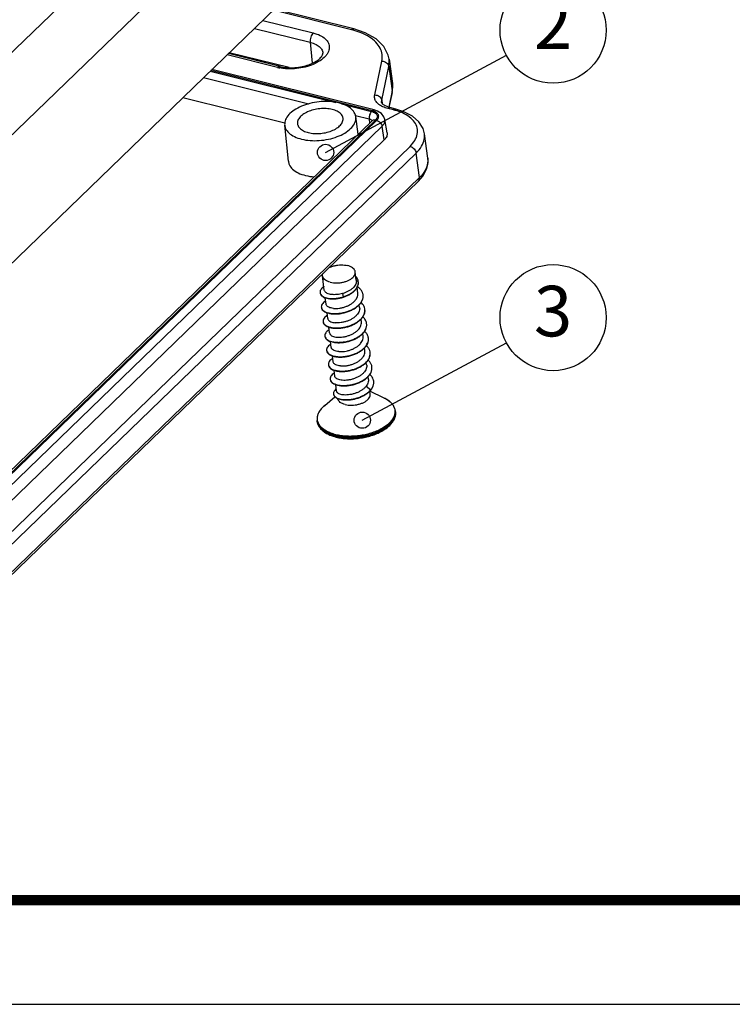
# Model space of a CAD drawing. Units: millimetres. Extents: x 424 to 1788, y -1993 to 196.
# Drawn here: x 558 to 585, y 35 to 73 of the extents above; entities that cross this region are included whole.
import ezdxf
from ezdxf.enums import TextEntityAlignment as Align

# ---------------------------------------------------------------- set-up
doc = ezdxf.new("R2010")
doc.units = ezdxf.units.MM
doc.layers.add('dim', color=3, linetype='Continuous', lineweight=9)
doc.layers.add('from', color=7, linetype='Continuous')
doc.styles.add('TXT', font='txt.shx', dxfattribs={"bigfont": 'gbcbig.shx'})
doc.dimstyles.new('ISO', dxfattribs={"dimscale": 0.6, "dimtxt": 2.5, "dimasz": 2.5, "dimexe": 1.25, "dimexo": 0.625, "dimtad": 0, "dimdsep": 46, "dimtxsty": 'Standard', "dimblk": 'OPEN', "dimcen": 0, "dimclrd": 4, "dimclre": 4, "dimadec": 0, "dimazin": 0, "dimtfac": 1, "dimtofl": 0, "dimtmove": 0, "dimatfit": 3, "dimfxl": 1, "dimarcsym": 0})

# ---------------------------------------------------------------- blocks, each defined once
blk = doc.blocks.new('_Open')
at = {"color": 0, "linetype": 'ByBlock', "lineweight": -2}
for p, q in [((-1, 0.167), (0, 0)), ((-1, -0.167), (0, 0)), ((0, 0), (-1, 0))]:
    blk.add_line(p, q, dxfattribs=at)
blk = doc.blocks.new('*u43')
at = {"color": 7, "linetype": 'Continuous'}
for p, q in [((-7.239, -2.163, 0), (30.49, 34.334, 0)), ((-4.408, -5.195, 0), (33.321, 31.301, 0)), ((-3.347, -13.121, 0), (34.799, 23.779, 0)), ((32.772, 15.166, 0), (27.304, 16.529, 0)), ((32.927, 15.226, 0), (27.386, 16.608, 0)), ((26.573, 15.822, 0), (30.099, 14.942, 0)), ((25.996, 15.264, 0), (29.887, 14.294, 0)), ((29.887, 14.294, 0), (30.014, 12.823, 0)), ((27.61, 12.535, 0), (24.084, 13.414, 0)), ((27.782, 12.602, 0), (24.174, 13.501, 0)), ((28.421, 12.526, 0), (24.242, 13.567, 0)), ((35.38, 12.605, 0), (35.402, 13.109, 0)), ((35.401, 13.116, 0), (35.63, 11.408, 0)), ((34.357, 9.571, 0), (23.03, 12.395, 0)), ((34.392, 10.615, 0), (34.89, 12.968, 0)), ((34.882, 10.252, 0), (35.38, 12.605, 0)), ((35.38, 12.605, 0), (35.609, 10.897, 0)), ((22.446, 11.83, 0), (29.801, 9.996, 0)), ((22.91, 12.278, 0), (31.684, 10.091, 0)), ((34.219, 9.518, 0), (22.958, 12.325, 0)), ((35.604, 10.779, 0), (35.645, 11.148, 0)), ((35.63, 11.408, 0), (35.609, 10.897, 0)), ((35.645, 11.148, 0), (35.63, 11.408, 0)), ((28.112, 8.64, 0), (20.986, 10.417, 0)), ((35.609, 10.897, 0), (35.366, 9.752, 0)), ((35.604, 10.779, 0), (35.386, 9.748, 0)), ((35.604, 10.779, 0), (35.609, 10.897, 0)), ((32.081, 9.992, 0), (34.171, 9.471, 0)), ((34.876, 10.102, 0), (34.882, 10.252, 0)), ((34.876, 10.099, 0), (34.876, 10.102, 0)), ((34.882, 10.252, 0), (34.912, 10.028, 0)), ((35.707, 9.572, 0), (35.3, 9.673, 0)), ((35.862, 9.632, 0), (35.455, 9.733, 0)), ((33.049, 9.186, 0), (34.001, 8.949, 0)), ((33.248, 7.878, 0), (33.072, 9.111, 0)), ((34.001, 8.949, 0), (34.03, 8.634, 0)), ((34.212, 8.81, 0), (-3.93, -28.086, 0)), ((34.449, 8.856, 0), (-3.693, -28.039, 0)), ((-3.615, -28.059, 0), (34.527, 8.837, 0)), ((-3.237, -28.463, 0), (34.904, 8.433, 0)), ((28.363, 5.99, 0), (28.109, 8.506, 0)), ((35.06, 7.487, 0), (34.904, 8.433, 0)), ((35.261, 7.973, 0), (35.099, 8.902, 0)), ((37.866, 7.907, 0), (37.866, 7.909, 0)), ((38.1, 6.197, 0), (37.866, 7.907, 0)), ((35.06, 7.487, 0), (-3.082, -29.408, 0)), ((-1.266, -29.85, 0), (36.857, 7.028, 0)), ((-0.84, -30.318, 0), (37.283, 6.56, 0)), ((37.517, 4.85, 0), (37.283, 6.56, 0)), ((37.517, 4.85, 0), (-0.625, -32.046, 0)), ((37.442, 4.593, 0), (-0.7, -32.303, 0)), ((30.873, -3.005, 0), (30.753, -2.014, 0)), ((33.107, -2.316, 0), (33.036, -1.735, 0)), ((32.148, -3.247, 0), (32.193, -3.478, 0)), ((33.216, -3.212, 0), (33.167, -2.809, 0)), ((30.994, -3.992, 0), (30.938, -3.537, 0)), ((32.19, -3.479, 0), (32.193, -3.478, 0)), ((32.193, -3.478, 0), (32.196, -3.503, 0)), ((33.338, -4.216, 0), (33.315, -4.028, 0)), ((31.117, -4.996, 0), (31.066, -4.585, 0)), ((33.461, -5.22, 0), (33.438, -5.034, 0)), ((31.239, -6, 0), (31.189, -5.59, 0)), ((33.583, -6.224, 0), (33.56, -6.034, 0)), ((31.362, -7.004, 0), (31.312, -6.597, 0)), ((33.706, -7.228, 0), (33.683, -7.039, 0)), ((31.484, -8.008, 0), (31.434, -7.598, 0)), ((33.828, -8.232, 0), (33.806, -8.047, 0)), ((31.607, -9.012, 0), (31.556, -8.601, 0)), ((31.735, -10.068, 0), (31.679, -9.608, 0)), ((33.951, -9.236, 0), (33.928, -9.046, 0)), ((33.795, -9.717, 0), (34.112, -9.96, 0)), ((34.077, -10.269, 0), (34.05, -10.05, 0)), ((35.061, -10.541, 0), (34.052, -10.049, 0)), ((34.112, -9.96, 0), (34.115, -9.985, 0)), ((30.904, -11.049, 0), (31.613, -10.455, 0)), ((35.839, -11.498, 0), (35.833, -11.449, 0)), ((30.379, -12.164, 0), (30.373, -12.115, 0))]:
    blk.add_line(p, q, dxfattribs=at)
at = {"color": 7, "linetype": 'Continuous', "elevation": 0}
for points in [[(35.402, 13.109), (35.342, 13.393), (35.029, 14.003), (34.485, 14.534), (33.724, 14.962), (32.927, 15.226)], [(35.088, 9.875), (34.946, 9.98), (34.886, 10.065), (34.876, 10.102)], [(35.455, 9.733), (35.309, 9.776), (35.088, 9.875)], [(37.865, 7.909), (37.766, 8.276), (37.479, 8.739), (37.028, 9.135), (36.431, 9.448), (35.862, 9.632)], [(35.099, 8.902), (35.032, 9.098), (34.858, 9.321), (34.592, 9.49), (34.357, 9.571)], [(34.225, 8.821), (34.227, 8.827), (34.212, 8.81)], [(37.442, 4.593), (37.77, 4.975), (38.027, 5.474), (38.114, 5.986), (38.099, 6.203)]]:
    blk.add_lwpolyline(points, dxfattribs=at)
at = {"color": 7, "linetype": 'Continuous'}
for centre, radius, start, end in [((31.432, 9.79, 0), 5.54, 74.67369, 76.00135), ((28.359, 15.541, 0), 3.098, 256.01902, 258.96695), ((34.664, 5.389, 0), 4.31, 74.31553, 76.00211), ((34.067, 8.751, 0), 0.151, 22.11927, 24.96565), ((36.863, 6.041, 0), 1.247, 348.39477, 350.95831), ((32.687, -2.475, 0), 0.563, 4.37585, 6.92365), ((30.84, -3.15, 0), 0.265, 186.77075, 194.64991), ((32.955, -3.415, 0), 0.633, 4.67049, 6.95056), ((31.434, -1.077, 0), 2.543, 287.44424, 287.57628), ((30.943, -4.171, 0), 0.278, 186.75489, 194.64402), ((33.085, -4.418, 0), 0.626, 4.62556, 6.91569), ((31.055, -5.176, 0), 0.268, 186.92818, 192.17839), ((33.219, -5.421, 0), 0.614, 4.65322, 6.99949), ((31.198, -6.176, 0), 0.288, 187.15935, 192.1282), ((33.325, -6.427, 0), 0.631, 4.68164, 6.97397), ((31.316, -7.182, 0), 0.283, 186.84109, 197.23808), ((33.448, -7.43, 0), 0.631, 4.63647, 6.91692), ((31.422, -8.188, 0), 0.267, 186.77722, 192.07496), ((33.587, -8.433, 0), 0.614, 4.64282, 6.96607), ((31.56, -9.189, 0), 0.282, 187.1636, 192.19916), ((33.7, -9.439, 0), 0.624, 1.72404, 7.00263), ((31.761, -10.22, 0), 0.254, 187.13765, 192.7807), ((33.187, -9.19, 0), 1.203, 319.47453, 320.21916), ((33.193, -9.217, 0), 1.2, 320.21833, 321.12392), ((31.441, -12.021, 0), 1.061, 156.52114, 156.76113), ((31.773, -12.217, 0), 1.448, 141.95467, 145.56922), ((35.046, -11.544, 0), 0.793, 3.40268, 6.92827), ((31.15, -12.021, 0), 0.782, 186.93564, 190.49675), ((32.511, -10.016, 0), 3.351, 255.30744, 256.00251)]:
    blk.add_arc(centre, radius, start, end, dxfattribs=at)
for points, start_tangent, end_tangent in [([(32.772, 15.166, 0), (32.865, 15.224, 0), (32.927, 15.226, 0)], (0.718749, 0.695269), (0.97624, -0.216694)), ([(34.89, 12.968, 0), (34.909, 13.433, 0), (34.767, 13.88, 0), (34.469, 14.29, 0), (34.026, 14.65, 0), (33.453, 14.945, 0), (32.896, 15.134, 0)], (0.206769, 0.97839), (-0.964408, 0.264419)), ([(30.099, 14.942, 0), (30.006, 14.819, 0), (29.933, 14.654, 0), (29.892, 14.47, 0), (29.887, 14.294, 0)], (-0.718749, -0.695269), (0.086257, -0.996273)), ([(30.099, 14.942, 0), (30.575, 14.773, 0), (30.939, 14.532, 0), (31.159, 14.236, 0), (31.223, 13.906, 0), (31.124, 13.565, 0), (30.993, 13.368, 0)], (0.9703, -0.241905), (-0.63316, -0.774021)), ([(29.887, 14.294, 0), (30.296, 14.143, 0), (30.592, 13.928, 0), (30.751, 13.665, 0), (30.774, 13.536, 0)], (0.9703, -0.241905), (0.057088, -0.998369)), ([(30.993, 13.368, 0), (30.871, 13.236, 0), (30.479, 12.941, 0), (29.977, 12.701, 0), (29.397, 12.531, 0), (28.781, 12.445, 0), (28.169, 12.446, 0), (27.766, 12.5, 0)], (-0.63316, -0.774021), (-0.981457, 0.191683)), ([(27.782, 12.602, 0), (28.212, 12.53, 0), (28.697, 12.519, 0), (29.2, 12.574, 0), (29.679, 12.691, 0), (30.097, 12.856, 0), (30.422, 13.05, 0), (30.639, 13.245, 0), (30.75, 13.416, 0), (30.775, 13.537, 0)], (0.9703, -0.241905), (-0.059281, 0.998241)), ([(27.61, 12.535, 0), (27.711, 12.599, 0), (27.782, 12.601, 0)], (0.718749, 0.695269), (0.975959, -0.217954)), ([(34.89, 12.968, 0), (35.063, 12.944, 0), (35.217, 12.866, 0), (35.328, 12.747, 0), (35.38, 12.605, 0)], (0.999745, 0.022599), (0.13124, -0.991351)), ([(34.756, 9.899, 0), (34.68, 9.953, 0), (34.488, 10.152, 0), (34.391, 10.377, 0), (34.392, 10.615, 0)], (-0.8367, 0.547661), (0.207107, 0.978318)), ([(34.392, 10.615, 0), (34.565, 10.591, 0), (34.719, 10.513, 0), (34.83, 10.394, 0), (34.882, 10.252, 0)], (0.999745, 0.022599), (0.13124, -0.991351)), ([(31.898, 10.057, 0), (31.306, 10.151, 0), (30.665, 10.152, 0), (30.019, 10.06, 0), (29.412, 9.882, 0), (28.886, 9.63, 0), (28.476, 9.321, 0), (28.21, 8.976, 0), (28.106, 8.619, 0), (28.109, 8.506, 0)], (-0.9703, 0.241905), (0.104394, -0.994536)), ([(31.428, 9.602, 0), (31.013, 9.665, 0), (30.562, 9.656, 0), (30.117, 9.579, 0), (29.706, 9.436, 0), (29.371, 9.244, 0), (29.132, 9.012, 0), (29.013, 8.766, 0), (29.003, 8.609, 0)], (-0.9703, 0.241905), (0.09649, -0.995334)), ([(33.071, 9.111, 0), (33.012, 9.314, 0), (32.781, 9.624, 0), (32.401, 9.878, 0), (31.898, 10.057, 0)], (-0.144009, 0.989576), (-0.9703, 0.241905)), ([(35.3, 9.673, 0), (34.957, 9.79, 0), (34.756, 9.899, 0)], (-0.970276, 0.241999), (-0.8367, 0.547661)), ([(35.3, 9.673, 0), (35.393, 9.731, 0), (35.454, 9.732, 0)], (0.718749, 0.695269), (0.976317, -0.216347)), ([(35.707, 9.572, 0), (35.8, 9.63, 0), (35.861, 9.631, 0)], (0.718749, 0.695269), (0.976276, -0.216531)), ([(29.286, 7.53, 0), (29.878, 7.436, 0), (30.519, 7.435, 0), (31.165, 7.527, 0), (31.772, 7.705, 0), (32.298, 7.957, 0), (32.708, 8.266, 0), (32.974, 8.611, 0), (33.078, 8.968, 0), (33.071, 9.111, 0)], (0.9703, -0.241905), (-0.144009, 0.989576)), ([(29.756, 7.985, 0), (30.171, 7.923, 0), (30.622, 7.931, 0), (31.067, 8.009, 0), (31.478, 8.151, 0), (31.813, 8.344, 0), (32.052, 8.575, 0), (32.171, 8.821, 0), (32.178, 8.997, 0)], (0.9703, -0.241905), (-0.136045, 0.990703)), ([(32.178, 8.997, 0), (32.163, 9.068, 0), (32.028, 9.291, 0), (31.775, 9.474, 0), (31.428, 9.602, 0)], (-0.136045, 0.990703), (-0.9703, 0.241905)), ([(34.171, 9.471, 0), (34.096, 9.371, 0), (34.038, 9.238, 0), (34.004, 9.09, 0), (34.001, 8.949, 0)], (-0.718745, -0.695274), (0.09195, -0.995764)), ([(34.001, 8.949, 0), (34.078, 8.923, 0), (34.146, 8.883, 0), (34.197, 8.828, 0), (34.204, 8.815, 0)], (0.970321, -0.241821), (0.422025, -0.906584)), ([(34.171, 9.471, 0), (34.315, 9.423, 0), (34.443, 9.348, 0)], (0.970291, -0.24194), (0.793091, -0.609104)), ([(34.219, 9.518, 0), (34.3, 9.569, 0), (34.357, 9.571, 0)], (0.718749, 0.695269), (0.976001, -0.217768)), ([(34.572, 9.337, 0), (34.522, 9.381, 0), (34.47, 9.417, 0), (34.417, 9.446, 0), (34.365, 9.47, 0), (34.314, 9.489, 0), (34.266, 9.505, 0), (34.219, 9.518, 0)], (-0.699062, 0.715061), (-0.970301, 0.241901)), ([(34.443, 9.348, 0), (34.538, 9.245, 0), (34.576, 9.119, 0), (34.545, 8.986, 0), (34.449, 8.856, 0)], (0.793091, -0.609104), (-0.719563, -0.694427)), ([(34.527, 8.837, 0), (34.558, 8.869, 0), (34.588, 8.906, 0), (34.616, 8.947, 0), (34.64, 8.992, 0), (34.657, 9.042, 0), (34.667, 9.097, 0), (34.665, 9.157, 0), (34.648, 9.221, 0), (34.616, 9.283, 0), (34.572, 9.337, 0)], (0.718754, 0.695264), (-0.699062, 0.715061)), ([(36.857, 7.028, 0), (37.194, 7.445, 0), (37.364, 7.88, 0), (37.358, 8.31, 0), (37.176, 8.713, 0), (36.826, 9.07, 0), (36.327, 9.361, 0), (35.83, 9.539, 0)], (0.718586, 0.695438), (-0.962716, 0.270513)), ([(28.109, 8.506, 0), (28.172, 8.273, 0), (28.403, 7.963, 0), (28.783, 7.71, 0), (29.286, 7.53, 0)], (0.104394, -0.994536), (0.9703, -0.241905)), ([(29.003, 8.609, 0), (29.021, 8.519, 0), (29.156, 8.296, 0), (29.409, 8.113, 0), (29.756, 7.985, 0)], (0.09649, -0.995334), (0.9703, -0.241905)), ([(34.449, 8.856, 0), (34.325, 8.864, 0), (34.226, 8.822, 0), (34.212, 8.81, 0)], (-0.9703, 0.241905), (-0.717172, -0.696897)), ([(34.527, 8.837, 0), (34.656, 8.781, 0), (34.772, 8.686, 0), (34.859, 8.563, 0), (34.904, 8.433, 0)], (0.9703, -0.241903), (0.162232, -0.986753)), ([(34.904, 8.433, 0), (34.948, 8.478, 0), (34.991, 8.53, 0), (35.031, 8.588, 0), (35.064, 8.653, 0), (35.09, 8.724, 0), (35.103, 8.802, 0), (35.101, 8.888, 0), (35.099, 8.901, 0)], (0.718761, 0.695257), (-0.172609, 0.98499)), ([(35.261, 7.973, 0), (35.263, 7.96, 0), (35.228, 7.722, 0), (35.06, 7.487, 0)], (0.174747, -0.984613), (-0.718749, -0.695269)), ([(37.283, 6.56, 0), (37.664, 7.032, 0), (37.855, 7.522, 0), (37.866, 7.907, 0)], (0.718071, 0.69597), (-0.132561, 0.991175)), ([(36.857, 7.028, 0), (37.006, 6.964, 0), (37.139, 6.852, 0), (37.236, 6.711, 0), (37.284, 6.56, 0)], (0.9703, -0.241905), (0.129491, -0.991581)), ([(38.099, 6.197, 0), (38.094, 5.845, 0)], (0.132563, -0.991175), (-0.157133, -0.987577)), ([(28.364, 5.99, 0), (28.428, 5.752, 0), (28.663, 5.436, 0), (29.051, 5.177, 0), (29.565, 4.994, 0)], (0.104406, -0.994535), (0.9703, -0.241905)), ([(38.084, 5.79, 0), (37.898, 5.322, 0), (37.517, 4.85, 0)], (-0.2011, -0.979571), (-0.718001, -0.696043)), ([(29.565, 4.994, 0), (30.168, 4.898, 0)], (0.9703, -0.241905), (0.997058, -0.076645)), ([(37.442, 4.593, 0), (37.506, 4.697, 0), (37.517, 4.85, 0)], (0.715264, 0.698854), (-0.129491, 0.991581)), ([(31.203, -1.438, 0), (31.351, -1.374, 0), (31.573, -1.305, 0), (31.808, -1.262, 0), (32.047, -1.245, 0), (32.279, -1.256, 0), (32.495, -1.293, 0)], (0.894918, 0.44623), (0.9703, -0.241905)), ([(33.035, -1.735, 0), (33.02, -1.666, 0), (32.952, -1.547, 0), (32.839, -1.442, 0), (32.684, -1.357, 0), (32.495, -1.293, 0)], (-0.121647, 0.992573), (-0.9703, 0.241905)), ([(30.753, -2.014, 0), (30.751, -1.955, 0), (30.77, -1.856, 0)], (-0.121647, 0.992573), (0.320386, 0.947287)), ([(31.293, -2.456, 0), (31.104, -2.393, 0), (30.949, -2.307, 0), (30.836, -2.202, 0), (30.769, -2.083, 0), (30.753, -2.014, 0)], (-0.9703, 0.241905), (-0.121647, 0.992573)), ([(31.293, -2.456, 0), (31.509, -2.494, 0), (31.741, -2.504, 0), (31.98, -2.488, 0), (32.215, -2.444, 0), (32.437, -2.375, 0), (32.634, -2.285, 0), (32.799, -2.177, 0), (32.925, -2.055, 0), (33.006, -1.926, 0), (33.038, -1.794, 0), (33.035, -1.735, 0)], (0.9703, -0.241905), (-0.121647, 0.992573)), ([(33.246, -2.407, 0), (33.243, -2.386, 0), (33.197, -2.237, 0), (33.112, -2.098, 0), (33.078, -2.059, 0)], (-0.1206, 0.992701), (-0.671581, 0.740931)), ([(33.106, -2.316, 0), (33.104, -2.45, 0), (33.062, -2.594, 0), (32.982, -2.733, 0), (32.868, -2.862, 0), (32.721, -2.983, 0), (32.546, -3.09, 0), (32.351, -3.179, 0), (32.148, -3.247, 0)], (0.120904, -0.992664), (-0.963389, -0.268106)), ([(32.193, -3.478, 0), (32.43, -3.39, 0), (32.648, -3.281, 0), (32.84, -3.154, 0), (33, -3.012, 0), (33.123, -2.86, 0), (33.206, -2.703, 0), (33.246, -2.543, 0), (33.248, -2.432, 0)], (0.954009, 0.299778), (-0.07635, 0.997081)), ([(32.202, -3.501, 0), (32.433, -3.415, 0), (32.651, -3.306, 0), (32.843, -3.179, 0), (33.003, -3.037, 0), (33.126, -2.885, 0), (33.209, -2.728, 0), (33.249, -2.568, 0), (33.249, -2.432, 0)], (0.953316, 0.301976), (-0.1206, 0.992701)), ([(30.844, -2.765, 0), (30.841, -2.766, 0), (30.709, -2.874, 0), (30.62, -2.988, 0), (30.578, -3.104, 0), (30.576, -3.181, 0)], (-0.831727, -0.555184), (0.118494, -0.992955)), ([(30.58, -3.206, 0), (30.586, -3.242, 0), (30.638, -3.346, 0), (30.735, -3.439, 0), (30.872, -3.515, 0), (31.045, -3.572, 0), (31.247, -3.607, 0), (31.471, -3.618, 0), (31.71, -3.605, 0), (31.954, -3.566, 0), (32.196, -3.503, 0)], (0.118494, -0.992955), (0.954009, 0.299778)), ([(30.583, -3.217, 0), (30.635, -3.321, 0), (30.732, -3.414, 0), (30.869, -3.49, 0), (31.042, -3.547, 0), (31.244, -3.582, 0), (31.468, -3.593, 0), (31.707, -3.58, 0), (31.951, -3.541, 0), (32.19, -3.479, 0)], (0.253551, -0.967322), (0.95441, 0.298498)), ([(30.67, -4.229, 0), (30.678, -4.267, 0), (30.734, -4.379, 0), (30.84, -4.479, 0), (30.991, -4.561, 0), (31.182, -4.622, 0), (31.406, -4.659, 0), (31.656, -4.669, 0), (31.923, -4.651, 0), (32.197, -4.604, 0), (32.468, -4.53, 0), (32.728, -4.429, 0), (32.966, -4.305, 0), (33.176, -4.159, 0), (33.348, -3.997, 0), (33.478, -3.824, 0), (33.56, -3.643, 0), (33.591, -3.46, 0), (33.587, -3.364, 0)], (0.11822, -0.992987), (-0.121015, 0.992651)), ([(30.674, -4.242, 0), (30.731, -4.354, 0), (30.837, -4.454, 0), (30.988, -4.536, 0), (31.179, -4.597, 0), (31.403, -4.634, 0), (31.653, -4.644, 0), (31.92, -4.626, 0), (32.194, -4.579, 0), (32.465, -4.505, 0), (32.725, -4.404, 0), (32.963, -4.279, 0), (33.172, -4.134, 0), (33.345, -3.972, 0), (33.474, -3.799, 0), (33.557, -3.618, 0), (33.588, -3.435, 0), (33.586, -3.364, 0)], (0.253453, -0.967348), (-0.081426, 0.996679)), ([(31.398, -3.316, 0), (31.227, -3.284, 0), (31.081, -3.233, 0), (30.972, -3.166, 0), (30.902, -3.087, 0), (30.874, -3.005, 0)], (-0.993521, 0.11365), (-0.123392, 0.992358)), ([(32.148, -3.247, 0), (31.954, -3.291, 0), (31.759, -3.318, 0), (31.571, -3.326, 0), (31.398, -3.316, 0)], (-0.963389, -0.268106), (-0.993521, 0.11365)), ([(31.516, -4.282, 0), (31.714, -4.287, 0), (31.927, -4.268, 0), (32.147, -4.225, 0), (32.365, -4.158, 0), (32.573, -4.069, 0), (32.763, -3.959, 0), (32.928, -3.833, 0), (33.06, -3.693, 0), (33.155, -3.543, 0), (33.208, -3.389, 0), (33.218, -3.235, 0), (33.216, -3.212, 0)], (0.996245, -0.086581), (-0.121821, 0.992552)), ([(33.584, -3.339, 0), (33.568, -3.256, 0), (33.497, -3.085, 0), (33.377, -2.928, 0), (33.212, -2.789, 0), (33.186, -2.772, 0)], (-0.121015, 0.992651), (-0.835075, 0.550136)), ([(30.965, -3.759, 0), (30.956, -3.765, 0), (30.812, -3.877, 0), (30.716, -3.998, 0), (30.669, -4.121, 0), (30.667, -4.204, 0)], (-0.844246, -0.535956), (0.11822, -0.992987)), ([(31.516, -4.282, 0), (31.343, -4.255, 0), (31.197, -4.208, 0), (31.087, -4.143, 0), (31.018, -4.065, 0), (30.994, -3.992, 0)], (-0.996245, 0.086581), (-0.126151, 0.992011)), ([(33.706, -4.343, 0), (33.702, -4.312, 0), (33.646, -4.139, 0), (33.54, -3.977, 0), (33.44, -3.875, 0)], (-0.120448, 0.99272), (-0.750784, 0.660548)), ([(31.087, -4.763, 0), (30.973, -4.847, 0), (30.862, -4.966, 0), (30.8, -5.089, 0), (30.79, -5.208, 0)], (-0.843977, -0.536379), (0.120571, -0.992705)), ([(30.793, -5.233, 0), (30.793, -5.235, 0), (30.834, -5.351, 0), (30.926, -5.455, 0), (31.064, -5.543, 0), (31.244, -5.61, 0), (31.459, -5.655, 0), (31.702, -5.673, 0), (31.965, -5.663, 0), (32.238, -5.625, 0), (32.511, -5.559, 0), (32.775, -5.466, 0), (33.021, -5.348, 0), (33.239, -5.208, 0), (33.423, -5.051, 0), (33.566, -4.88, 0), (33.663, -4.701, 0), (33.71, -4.518, 0), (33.709, -4.368, 0)], (0.120571, -0.992705), (-0.120448, 0.99272)), ([(30.794, -5.232, 0), (30.831, -5.326, 0), (30.923, -5.43, 0), (31.061, -5.518, 0), (31.241, -5.585, 0), (31.456, -5.63, 0), (31.699, -5.648, 0), (31.962, -5.638, 0), (32.234, -5.6, 0), (32.508, -5.534, 0), (32.772, -5.441, 0), (33.018, -5.323, 0), (33.236, -5.183, 0), (33.42, -5.026, 0), (33.563, -4.855, 0), (33.66, -4.676, 0), (33.707, -4.493, 0), (33.709, -4.367, 0)], (0.210191, -0.97766), (-0.080682, 0.99674)), ([(33.338, -4.216, 0), (33.34, -4.234, 0), (33.331, -4.39, 0), (33.277, -4.546, 0), (33.184, -4.694, 0), (33.053, -4.834, 0), (32.887, -4.963, 0), (32.694, -5.074, 0), (32.487, -5.163, 0), (32.271, -5.228, 0), (32.05, -5.272, 0), (31.835, -5.291, 0), (31.639, -5.286, 0)], (0.121989, -0.992531), (-0.996245, 0.086581)), ([(30.915, -6.237, 0), (30.939, -6.321, 0), (31.016, -6.429, 0), (31.141, -6.522, 0), (31.309, -6.597, 0), (31.514, -6.648, 0), (31.75, -6.674, 0), (32.008, -6.673, 0), (32.279, -6.643, 0), (32.553, -6.585, 0), (32.82, -6.5, 0), (33.073, -6.389, 0), (33.3, -6.256, 0), (33.495, -6.103, 0), (33.651, -5.936, 0), (33.762, -5.759, 0), (33.824, -5.577, 0), (33.834, -5.395, 0), (33.832, -5.372, 0)], (0.124405, -0.992232), (-0.121772, 0.992558)), ([(30.917, -6.237, 0), (30.936, -6.296, 0), (31.013, -6.404, 0), (31.138, -6.497, 0), (31.306, -6.571, 0), (31.511, -6.623, 0), (31.747, -6.649, 0), (32.005, -6.648, 0), (32.275, -6.618, 0), (32.55, -6.56, 0), (32.817, -6.475, 0), (33.069, -6.364, 0), (33.297, -6.231, 0), (33.492, -6.078, 0), (33.648, -5.911, 0), (33.759, -5.734, 0), (33.821, -5.552, 0), (33.831, -5.372, 0)], (0.209897, -0.977723), (-0.08112, 0.996704)), ([(31.117, -4.996, 0), (31.141, -5.069, 0), (31.21, -5.147, 0), (31.32, -5.212, 0), (31.465, -5.259, 0), (31.639, -5.286, 0)], (0.126116, -0.992016), (0.996245, -0.086581)), ([(31.761, -6.29, 0), (31.958, -6.295, 0), (32.172, -6.276, 0), (32.393, -6.233, 0), (32.608, -6.167, 0), (32.815, -6.078, 0), (33.008, -5.968, 0), (33.175, -5.839, 0), (33.306, -5.7, 0), (33.4, -5.551, 0), (33.453, -5.395, 0), (33.463, -5.239, 0), (33.461, -5.22, 0)], (0.996245, -0.086581), (-0.122014, 0.992528)), ([(33.829, -5.347, 0), (33.79, -5.193, 0), (33.699, -5.028, 0), (33.565, -4.882, 0)], (-0.121772, 0.992558), (-0.748187, 0.663488)), ([(31.209, -5.768, 0), (31.138, -5.817, 0), (31.013, -5.934, 0), (30.936, -6.056, 0), (30.91, -6.179, 0), (30.912, -6.212, 0)], (-0.843488, -0.537147), (0.124405, -0.992232)), ([(31.239, -6, 0), (31.264, -6.073, 0), (31.333, -6.151, 0), (31.443, -6.216, 0), (31.587, -6.263, 0), (31.761, -6.29, 0)], (0.126085, -0.992019), (0.996245, -0.086581)), ([(33.854, -6.08, 0), (33.729, -5.924, 0), (33.685, -5.883, 0)], (-0.528153, 0.849149), (-0.750389, 0.660996)), ([(33.951, -6.351, 0), (33.93, -6.249, 0), (33.854, -6.08, 0)], (-0.121407, 0.992603), (-0.528153, 0.849149)), ([(31.332, -6.771, 0), (31.306, -6.788, 0), (31.167, -6.902, 0), (31.076, -7.023, 0), (31.035, -7.146, 0), (31.035, -7.216, 0)], (-0.843836, -0.5366), (0.119766, -0.992802)), ([(31.038, -7.241, 0), (31.049, -7.291, 0), (31.111, -7.403, 0), (31.221, -7.501, 0), (31.377, -7.581, 0), (31.572, -7.639, 0), (31.8, -7.673, 0), (32.052, -7.68, 0), (32.32, -7.659, 0), (32.594, -7.61, 0), (32.865, -7.532, 0), (33.122, -7.429, 0), (33.358, -7.302, 0), (33.564, -7.155, 0), (33.732, -6.991, 0), (33.856, -6.816, 0), (33.933, -6.635, 0), (33.959, -6.452, 0), (33.954, -6.376, 0)], (0.119766, -0.992802), (-0.121407, 0.992603)), ([(31.046, -7.266, 0), (31.108, -7.378, 0), (31.218, -7.475, 0), (31.374, -7.556, 0), (31.569, -7.614, 0), (31.797, -7.648, 0), (32.049, -7.655, 0), (32.317, -7.634, 0), (32.591, -7.584, 0), (32.861, -7.507, 0), (33.119, -7.404, 0), (33.355, -7.277, 0), (33.561, -7.129, 0), (33.729, -6.966, 0), (33.853, -6.791, 0), (33.93, -6.61, 0), (33.956, -6.427, 0), (33.954, -6.376, 0)], (0.297134, -0.954836), (-0.081606, 0.996665)), ([(31.884, -7.294, 0), (32.076, -7.299, 0), (32.282, -7.282, 0), (32.496, -7.241, 0), (32.709, -7.179, 0), (32.913, -7.094, 0), (33.101, -6.991, 0), (33.266, -6.87, 0), (33.402, -6.736, 0), (33.503, -6.593, 0), (33.565, -6.443, 0), (33.587, -6.293, 0), (33.583, -6.224, 0)], (0.996245, -0.086581), (-0.121263, 0.99262)), ([(31.16, -8.245, 0), (31.163, -8.26, 0), (31.21, -8.375, 0), (31.306, -8.477, 0), (31.449, -8.563, 0), (31.633, -8.628, 0), (31.852, -8.67, 0), (32.098, -8.685, 0), (32.362, -8.672, 0), (32.635, -8.631, 0), (32.908, -8.562, 0), (33.17, -8.466, 0), (33.413, -8.346, 0), (33.629, -8.204, 0), (33.809, -8.045, 0), (33.947, -7.873, 0), (34.038, -7.693, 0), (34.079, -7.511, 0), (34.077, -7.38, 0)], (0.118344, -0.992973), (-0.120457, 0.992719)), ([(31.161, -8.244, 0), (31.206, -8.35, 0), (31.303, -8.452, 0), (31.446, -8.538, 0), (31.63, -8.603, 0), (31.849, -8.645, 0), (32.094, -8.66, 0), (32.359, -8.647, 0), (32.632, -8.606, 0), (32.904, -8.537, 0), (33.167, -8.441, 0), (33.41, -8.321, 0), (33.626, -8.179, 0), (33.806, -8.02, 0), (33.944, -7.848, 0), (34.035, -7.668, 0), (34.076, -7.485, 0), (34.076, -7.379, 0)], (0.20909, -0.977896), (-0.080859, 0.996726)), ([(31.884, -7.294, 0), (31.71, -7.267, 0), (31.565, -7.22, 0), (31.455, -7.155, 0), (31.386, -7.077, 0), (31.362, -7.004, 0)], (-0.996245, 0.086581), (-0.126126, 0.992014)), ([(32.006, -8.298, 0), (32.204, -8.303, 0), (32.417, -8.284, 0), (32.637, -8.241, 0), (32.855, -8.174, 0), (33.064, -8.085, 0), (33.254, -7.975, 0), (33.418, -7.849, 0), (33.55, -7.709, 0), (33.645, -7.559, 0), (33.698, -7.405, 0), (33.708, -7.251, 0), (33.706, -7.228, 0)], (0.996245, -0.086581), (-0.121821, 0.992552)), ([(34.074, -7.355, 0), (34.066, -7.305, 0), (34.004, -7.133, 0), (33.893, -6.973, 0), (33.807, -6.887, 0)], (-0.120457, 0.992719), (-0.751106, 0.660182)), ([(31.455, -7.775, 0), (31.326, -7.871, 0), (31.221, -7.991, 0), (31.164, -8.114, 0), (31.157, -8.22, 0)], (-0.844239, -0.535966), (0.118344, -0.992973)), ([(32.006, -8.298, 0), (31.832, -8.271, 0), (31.687, -8.224, 0), (31.578, -8.16, 0), (31.509, -8.082, 0), (31.484, -8.008, 0)], (-0.996245, 0.086581), (-0.126127, 0.992014)), ([(33.828, -8.232, 0), (33.83, -8.251, 0), (33.821, -8.408, 0), (33.767, -8.564, 0), (33.673, -8.712, 0), (33.541, -8.852, 0), (33.375, -8.98, 0), (33.182, -9.091, 0), (32.974, -9.179, 0), (32.76, -9.245, 0), (32.54, -9.288, 0), (32.325, -9.307, 0), (32.129, -9.302, 0)], (0.122031, -0.992526), (-0.996245, 0.086581)), ([(34.197, -8.358, 0), (34.15, -8.187, 0), (34.054, -8.023, 0), (33.931, -7.893, 0)], (-0.12129, 0.992617), (-0.749425, 0.66209)), ([(31.576, -8.78, 0), (31.489, -8.841, 0), (31.369, -8.959, 0), (31.298, -9.081, 0), (31.278, -9.204, 0), (31.28, -9.224, 0)], (-0.843598, -0.536976), (0.124375, -0.992235)), ([(31.283, -9.249, 0), (31.313, -9.346, 0), (31.395, -9.452, 0), (31.524, -9.543, 0), (31.697, -9.615, 0), (31.906, -9.664, 0), (32.145, -9.687, 0), (32.404, -9.683, 0), (32.676, -9.65, 0), (32.95, -9.589, 0), (33.216, -9.501, 0), (33.466, -9.388, 0), (33.691, -9.252, 0), (33.882, -9.098, 0), (34.033, -8.929, 0), (34.139, -8.751, 0), (34.195, -8.569, 0), (34.2, -8.387, 0), (34.2, -8.384, 0)], (0.124375, -0.992235), (-0.12129, 0.992617)), ([(31.284, -9.248, 0), (31.31, -9.321, 0), (31.392, -9.427, 0), (31.521, -9.518, 0), (31.694, -9.59, 0), (31.903, -9.639, 0), (32.142, -9.662, 0), (32.401, -9.658, 0), (32.673, -9.625, 0), (32.947, -9.564, 0), (33.213, -9.476, 0), (33.463, -9.363, 0), (33.688, -9.227, 0), (33.879, -9.073, 0), (34.03, -8.904, 0), (34.135, -8.726, 0), (34.192, -8.544, 0), (34.199, -8.383, 0)], (0.211002, -0.977486), (-0.081037, 0.996711)), ([(34.319, -9.362, 0), (34.292, -9.242, 0), (34.21, -9.074, 0), (34.08, -8.921, 0), (34.053, -8.896, 0)], (-0.121763, 0.992559), (-0.749734, 0.661739)), ([(32.129, -9.302, 0), (31.955, -9.275, 0), (31.81, -9.228, 0), (31.7, -9.163, 0), (31.631, -9.085, 0), (31.607, -9.012, 0)], (-0.996245, 0.086581), (-0.126066, 0.992022)), ([(33.951, -9.236, 0), (33.953, -9.256, 0), (33.943, -9.412, 0), (33.889, -9.568, 0), (33.795, -9.717, 0)], (0.122027, -0.992527), (-0.617249, -0.786768)), ([(34.112, -9.96, 0), (34.232, -9.784, 0), (34.303, -9.602, 0), (34.323, -9.42, 0)], (0.639838, 0.76851), (-0.029915, 0.999552)), ([(34.127, -9.97, 0), (34.235, -9.809, 0), (34.306, -9.627, 0), (34.326, -9.445, 0), (34.322, -9.388, 0)], (0.627611, 0.778527), (-0.121763, 0.992559)), ([(31.715, -9.904, 0), (31.604, -10.002, 0), (31.534, -10.107, 0), (31.507, -10.215, 0), (31.509, -10.251, 0)], (-0.814395, -0.580311), (0.123999, -0.992282)), ([(31.512, -10.276, 0), (31.531, -10.345, 0), (31.598, -10.443, 0), (31.71, -10.529, 0), (31.785, -10.567, 0)], (0.123999, -0.992282), (0.913006, -0.407945)), ([(31.514, -10.276, 0), (31.528, -10.32, 0), (31.595, -10.418, 0), (31.707, -10.504, 0), (31.86, -10.573, 0), (32.05, -10.622, 0), (32.27, -10.648, 0), (32.513, -10.649, 0), (32.77, -10.624, 0), (33.032, -10.571, 0), (33.29, -10.492, 0), (33.536, -10.389, 0), (33.76, -10.264, 0), (33.954, -10.119, 0), (34.102, -9.972, 0)], (0.221001, -0.975274), (0.649771, 0.76013)), ([(32.254, -10.325, 0), (32.092, -10.306, 0), (31.953, -10.269, 0), (31.845, -10.216, 0), (31.773, -10.153, 0), (31.738, -10.082, 0), (31.736, -10.068, 0)], (-0.998147, 0.060855), (-0.115062, 0.993358)), ([(31.785, -10.567, 0), (31.863, -10.598, 0), (32.053, -10.647, 0), (32.273, -10.673, 0), (32.516, -10.674, 0), (32.773, -10.649, 0), (33.035, -10.596, 0), (33.293, -10.518, 0), (33.539, -10.414, 0), (33.763, -10.289, 0), (33.957, -10.144, 0), (34.115, -9.985, 0)], (0.913006, -0.407945), (0.639838, 0.76851)), ([(33.795, -9.717, 0), (33.664, -9.856, 0), (33.499, -9.985, 0), (33.307, -10.096, 0), (33.101, -10.187, 0), (32.885, -10.256, 0), (32.663, -10.303, 0), (32.449, -10.326, 0), (32.254, -10.325, 0)], (-0.617249, -0.786768), (-0.998147, 0.060855)), ([(32.335, -10.99, 0), (32.55, -11.028, 0), (32.783, -11.038, 0), (33.022, -11.021, 0), (33.257, -10.978, 0), (33.478, -10.909, 0), (33.676, -10.819, 0), (33.841, -10.711, 0), (33.967, -10.589, 0), (34.047, -10.46, 0), (34.079, -10.328, 0), (34.077, -10.269, 0)], (0.9703, -0.241905), (-0.12171, 0.992566)), ([(35.061, -10.541, 0), (35.16, -10.592, 0), (35.408, -10.758, 0), (35.6, -10.948, 0), (35.73, -11.156, 0), (35.795, -11.379, 0), (35.793, -11.61, 0), (35.726, -11.844, 0), (35.593, -12.075, 0), (35.399, -12.297, 0), (35.148, -12.505, 0), (34.847, -12.694, 0), (34.503, -12.859, 0), (34.124, -12.996, 0), (33.719, -13.101, 0), (33.3, -13.173, 0), (32.875, -13.209, 0), (32.456, -13.208, 0), (32.052, -13.171, 0), (31.674, -13.098, 0)], (0.898629, -0.43871), (-0.9703, 0.241905)), ([(32.335, -10.99, 0), (32.145, -10.927, 0), (31.991, -10.841, 0), (31.877, -10.736, 0), (31.81, -10.617, 0), (31.798, -10.569, 0)], (-0.9703, 0.241905), (-0.183936, 0.982938)), ([(35.833, -11.449, 0), (35.781, -11.241, 0), (35.677, -11.041, 0), (35.52, -10.855, 0), (35.313, -10.687, 0), (35.061, -10.541, 0)], (-0.12115, 0.992634), (-0.898682, 0.438601)), ([(30.904, -11.049, 0), (30.695, -11.25, 0), (30.535, -11.463, 0), (30.427, -11.682, 0), (30.374, -11.901, 0), (30.373, -12.115, 0)], (-0.766811, -0.641872), (0.12115, -0.992634)), ([(31.674, -13.098, 0), (31.332, -12.991, 0), (31.032, -12.853, 0), (30.784, -12.687, 0), (30.592, -12.498, 0), (30.462, -12.289, 0), (30.397, -12.067, 0), (30.399, -11.835, 0), (30.466, -11.603, 0)], (-0.9703, 0.241905), (0.394564, 0.918868)), ([(30.468, -11.599, 0), (30.579, -11.398, 0)], (0.398409, 0.917208), (0.565084, 0.825033)), ([(30.633, -11.325, 0), (30.75, -11.191, 0)], (0.615824, 0.787884), (0.696423, 0.717632)), ([(30.75, -11.191, 0), (30.793, -11.149, 0), (30.904, -11.049, 0)], (0.696423, 0.717632), (0.766792, 0.641895)), ([(35.837, -11.497, 0), (35.83, -11.668, 0), (35.761, -11.904, 0), (35.627, -12.138, 0), (35.431, -12.362, 0), (35.178, -12.573, 0), (34.873, -12.763, 0), (34.525, -12.93, 0), (34.142, -13.068, 0), (33.733, -13.175, 0), (33.309, -13.248, 0), (32.88, -13.284, 0), (32.456, -13.283, 0), (32.048, -13.246, 0), (31.666, -13.172, 0)], (0.059473, -0.99823), (-0.9703, 0.241905)), ([(35.839, -11.498, 0), (35.836, -11.717, 0), (35.767, -11.953, 0), (35.633, -12.187, 0), (35.437, -12.411, 0), (35.184, -12.622, 0), (34.879, -12.812, 0), (34.531, -12.979, 0), (34.148, -13.117, 0), (33.739, -13.224, 0), (33.315, -13.297, 0), (32.886, -13.333, 0), (32.462, -13.332, 0), (32.054, -13.295, 0), (31.672, -13.221, 0)], (0.12075, -0.992683), (-0.9703, 0.241905)), ([(31.7, -13.267, 0), (32.082, -13.341, 0), (32.487, -13.378, 0), (32.907, -13.378, 0), (33.331, -13.341, 0), (33.75, -13.268, 0), (34.154, -13.162, 0), (34.534, -13.023, 0), (34.879, -12.855, 0), (35.183, -12.662, 0), (35.437, -12.447, 0), (35.634, -12.217, 0), (35.767, -11.977, 0), (35.836, -11.735, 0), (35.839, -11.498, 0)], (0.9703, -0.241905), (-0.12115, 0.992634)), ([(31.672, -13.221, 0), (31.326, -13.113, 0), (31.023, -12.973, 0), (30.772, -12.806, 0), (30.578, -12.614, 0), (30.447, -12.403, 0), (30.381, -12.178, 0), (30.379, -12.164, 0)], (-0.9703, 0.241905), (-0.12075, 0.992683)), ([(30.379, -12.164, 0), (30.442, -12.4, 0), (30.573, -12.623, 0), (30.771, -12.829, 0), (31.03, -13.008, 0), (31.343, -13.155, 0), (31.661, -13.257, 0)], (0.12115, -0.992634), (0.967294, -0.253658)), ([(31.666, -13.172, 0), (31.32, -13.064, 0), (31.017, -12.924, 0), (30.766, -12.757, 0), (30.572, -12.565, 0), (30.441, -12.354, 0), (30.381, -12.163, 0)], (-0.9703, 0.241905), (-0.182009, 0.983297))]:
    blk.add_spline(points, degree=3, dxfattribs=dict(at, start_tangent=start_tangent, end_tangent=end_tangent))

msp = doc.modelspace()

# ---------------------------------------------------------------- linework, layer by layer
at = {"layer": 'from', "elevation": 0}
msp.add_lwpolyline([(423.975, 34.841), (656.134, 34.841), (656.134, 196.171), (423.975, 196.171)], close=True, dxfattribs=at)
at = {"layer": 'from', "const_width": 0.4, "elevation": 0}
msp.add_lwpolyline([(427.976, 38.842), (427.976, 192.17), (652.133, 192.17), (652.133, 38.842), (427.976, 38.842)], dxfattribs=at)
at = {"layer": 'from', "color": 4}
for centre in [(578.26, 72.238, 0), (578.26, 61.202, 0)]:
    msp.add_circle(centre, 2.037, dxfattribs=at)

# ---------------------------------------------------------------- block references
at = {"xscale": 0.55, "yscale": 0.55, "zscale": 0.55}
msp.add_blockref('*u43', (552.496, 63.913, 0), dxfattribs=at)

# ---------------------------------------------------------------- texts
at = {"layer": 'from', "color": 6, "style": 'TXT'}
for s, p in [('2', (578.26, 72.238, 0)), ('3', (578.26, 61.202, 0))]:
    msp.add_text(s, height=1.94, dxfattribs=at).set_placement(p, align=Align.MIDDLE)

# ---------------------------------------------------------------- leaders
at = {"layer": 'dim'}
for points in [[(569.524, 67.545, 0), (576.465, 71.274, 0)], [(570.933, 57.266, 0), (576.465, 60.238, 0)]]:
    msp.add_leader(points, dimstyle='ISO', override={"dimscale": 1, "dimasz": 1.25, "dimexo": 0.125, "dimadec": 2, "dimazin": 2, "dimldrblk": 'Small'}, dxfattribs=at)

doc.saveas('drawing.dxf')
